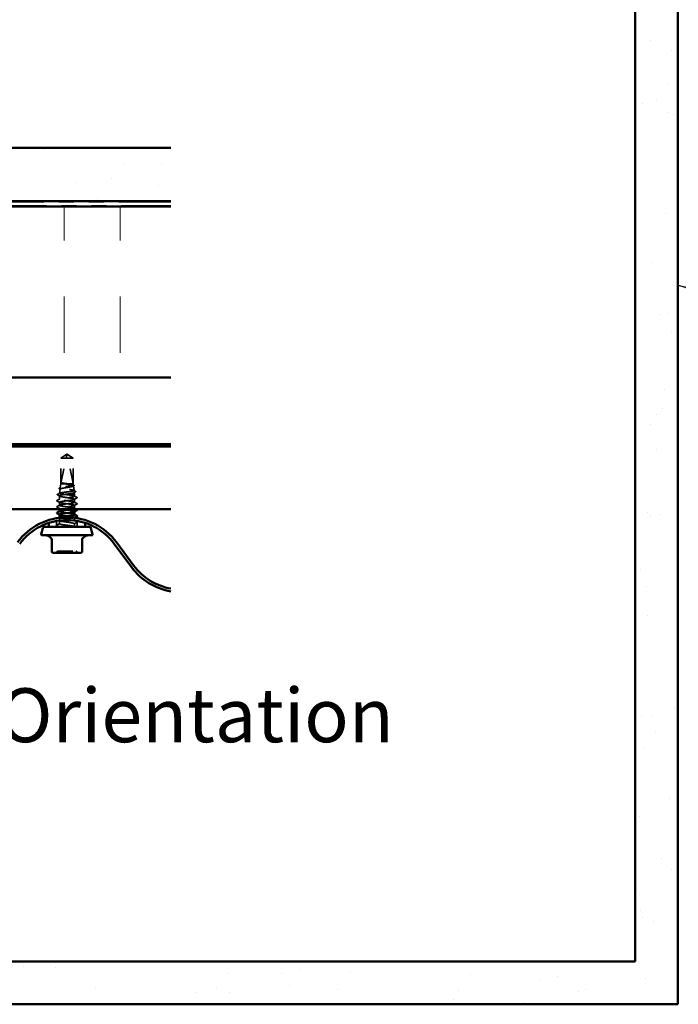
# Model space of a CAD drawing. Units: inches. Extents: x 0.6 to 33.4, y 0.6 to 21.4.
# Drawn here: x 6.8 to 11.2, y 8.4 to 15 of the extents above; entities that cross this region are included whole.
import ezdxf

# ---------------------------------------------------------------- set-up
doc = ezdxf.new("R2010")
doc.units = ezdxf.units.IN
doc.header["$LTSCALE"] = 2
doc.header["$MEASUREMENT"] = 0
doc.linetypes.add('DASHED', pattern=[0.2067, 0.1654, -0.0413])
doc.linetypes.add('DOUBLE_DASH_CHAIN', pattern=[1.2403, 0.6614, -0.0827, 0.1654, -0.0827, 0.1654, -0.0827])
for name, color, linetype, lineweight in [('Hatch (ANSI)', 7, 'Continuous', 18), ('Hidden (ANSI)', 7, 'DASHED', 35), ('Symbol (ANSI)', 7, 'Continuous', 25), ('Visible (ANSI)', 7, 'Continuous', 50)]:
    doc.layers.add(name, color=color, linetype=linetype, lineweight=lineweight)
doc.styles.add('Label Text (ANSI)', font='tahoma.ttf')
doc.styles.add('Note Text (ANSI)', font='tahoma.ttf')
doc.dimstyles.new('Default (ANSI)$7', dxfattribs={"dimscale": 2, "dimtxt": 0.12, "dimasz": 0.098425, "dimexe": 0.125, "dimexo": 0.0625, "dimgap": 0.031496, "dimtad": 0, "dimtih": 1, "dimtoh": 1, "dimrnd": 1e-08, "dimzin": 4, "dimdsep": 46, "dimtxsty": 'Note Text (ANSI)', "dimcen": 0.09, "dimdle": 0.393701, "dimclrd": 256, "dimclre": 256, "dimclrt": 256, "dimadec": 0, "dimazin": 1, "dimtfac": 1, "dimtofl": 0, "dimtmove": 0, "dimatfit": 3, "dimfxl": 1, "dimtolj": 1, "dimtzin": 4, "dimlwd": -1, "dimlwe": -1, "dimarcsym": 0})

msp = doc.modelspace()

# ---------------------------------------------------------------- hatches: boundary and pattern name
at = {"layer": 'Hatch (ANSI)', "true_color": 0x804000}
h = msp.add_hatch(dxfattribs=at)
h.set_pattern_fill('AR-SAND', color=36, scale=0.25, angle=45, style=0)
h.paths.add_polyline_path([(11.22142, 18.83509), (11.22142, 8.401454), (1.748302, 8.401454), (1.748302, 8.687168), (10.935706, 8.687168), (10.935706, 18.83509)])
h = msp.add_hatch(dxfattribs=at)
h.set_pattern_fill('AR-SAND', color=36, scale=0.25, angle=45, style=0)
h.paths.add_polyline_path([(7.838343, 13.762404), (7.838343, 14.119547), (3.266915, 14.119547), (3.266915, 13.762404)])
at = {"layer": 'Hatch (ANSI)', "true_color": 0x0080ff}
h = msp.add_hatch(dxfattribs=at)
h.set_pattern_fill('INSUL', color=150, scale=3, angle=90, style=0)
h.paths.add_polyline_path([(7.838343, 12.585261), (7.838343, 13.728118), (3.266915, 13.728118), (3.266915, 12.585261)])

# ---------------------------------------------------------------- linework, layer by layer
at = {"layer": 'Hidden (ANSI)', "ltscale": 0.048147}
for q in [(7.103015, 12.046909), (7.187015, 12.046909)]:
    msp.add_line((7.145015, 12.075238), q, dxfattribs=at)
at = {"layer": 'Hidden (ANSI)', "ltscale": 0.002623}
msp.add_line((7.103113, 12.046909), (7.103015, 12.046909), dxfattribs=at)
at = {"layer": 'Hidden (ANSI)', "ltscale": 0.16339}
for p, q in [((7.103015, 11.875238), (7.103015, 12.046909)), ((7.187015, 11.875238), (7.187015, 12.046909))]:
    msp.add_line(p, q, dxfattribs=at)
at = {"layer": 'Hidden (ANSI)', "ltscale": 0.160669}
for p, q in [((7.103113, 11.878096), (7.103113, 12.046909)), ((7.186918, 11.878096), (7.186918, 12.046909))]:
    msp.add_line(p, q, dxfattribs=at)
at = {"layer": 'Hidden (ANSI)', "ltscale": 0.172407}
msp.add_line((7.103113, 11.878096), (7.139348, 12.046909), dxfattribs=at)
at = {"layer": 'Hidden (ANSI)', "ltscale": 0.054593}
msp.add_line((7.139348, 12.046909), (7.103113, 12.046909), dxfattribs=at)
at = {"layer": 'Hidden (ANSI)', "ltscale": 0.068143}
msp.add_line((7.187015, 12.046909), (7.139348, 12.046909), dxfattribs=at)
at = {"layer": 'Hidden (ANSI)', "ltscale": 0.187092}
msp.add_line((7.186918, 11.878096), (7.145667, 12.070276), dxfattribs=at)
at = {"layer": 'Hidden (ANSI)', "ltscale": 0.026627}
msp.add_line((7.099136, 11.840597), (7.096012, 11.812707), dxfattribs=at)
at = {"layer": 'Hidden (ANSI)', "ltscale": 0.024482}
msp.add_line((7.103015, 11.875238), (7.100142, 11.849587), dxfattribs=at)
at = {"layer": 'Hidden (ANSI)', "ltscale": 0.125559}
msp.add_line((7.187015, 11.875238), (7.103015, 11.875238), dxfattribs=at)
at = {"layer": 'Hidden (ANSI)', "ltscale": 0.006811}
msp.add_line((7.187015, 11.875238), (7.187823, 11.868027), dxfattribs=at)
at = {"layer": 'Hidden (ANSI)', "ltscale": 0.030192}
msp.add_line((7.188413, 11.862757), (7.191954, 11.831147), dxfattribs=at)
at = {"layer": 'Hidden (ANSI)', "ltscale": 0.021462}
msp.add_line((7.095015, 11.773198), (7.095015, 11.795839), dxfattribs=at)
at = {"layer": 'Hidden (ANSI)', "ltscale": 0.098646}
msp.add_line((7.195015, 11.80381), (7.120916, 11.80381), dxfattribs=at)
at = {"layer": 'Hidden (ANSI)', "ltscale": 0.013918}
msp.add_line((7.193377, 11.818437), (7.195015, 11.80381), dxfattribs=at)
at = {"layer": 'Hidden (ANSI)', "ltscale": 0.009618}
msp.add_line((7.195015, 11.793606), (7.195015, 11.80381), dxfattribs=at)
at = {"layer": 'Hidden (ANSI)', "ltscale": 0.019724}
for p, q in [((7.195015, 11.75279), (7.195015, 11.773606)), ((7.095015, 11.732381), (7.095015, 11.753198)), ((7.195015, 11.711973), (7.195015, 11.73279)), ((7.095015, 11.609932), (7.095015, 11.630749)), ((7.195015, 11.589524), (7.195015, 11.610341))]:
    msp.add_line(p, q, dxfattribs=at)
at = {"layer": 'Hidden (ANSI)', "ltscale": 0.00581}
msp.add_line((7.095015, 11.706175), (7.095015, 11.712381), dxfattribs=at)
at = {"layer": 'Hidden (ANSI)', "ltscale": 0.000654453}
for p, q in [((7.095015, 11.691565), (7.095015, 11.692357)), ((7.195015, 11.691181), (7.195015, 11.691973)), ((7.195015, 11.650365), (7.195015, 11.651157))]:
    msp.add_line(p, q, dxfattribs=at)
at = {"layer": 'Hidden (ANSI)', "ltscale": 0.000654475}
msp.add_line((7.095015, 11.650749), (7.095015, 11.651541), dxfattribs=at)
at = {"layer": 'Hidden (ANSI)', "ltscale": 0.014565}
msp.add_line((7.095015, 11.631269), (7.095015, 11.646667), dxfattribs=at)
at = {"layer": 'Hidden (ANSI)', "ltscale": 0.01806}
msp.add_line((7.195015, 11.630341), (7.195015, 11.649409), dxfattribs=at)
at = {"layer": 'Hidden (ANSI)', "ltscale": 0.000186099}
for p, q in [((7.023587, 11.614938), (7.023587, 11.615238)), ((7.266444, 11.614938), (7.266444, 11.615238))]:
    msp.add_line(p, q, dxfattribs=at)
at = {"layer": 'Hidden (ANSI)', "ltscale": 0.036908}
for p, q in [((7.076158, 11.589524), (7.076158, 11.628384)), ((7.213873, 11.589524), (7.213873, 11.628384))]:
    msp.add_line(p, q, dxfattribs=at)
at = {"layer": 'Hidden (ANSI)', "ltscale": 0.000288714}
msp.add_line((7.095015, 11.589524), (7.095015, 11.589932), dxfattribs=at)
at = {"layer": 'Hidden (ANSI)', "ltscale": 0.004904}
msp.add_arc((7.142873, 12.069677), 0.002857, 12.1146153, 117.4804336, dxfattribs=at)
at = {"layer": 'Hidden (ANSI)', "ltscale": 0.010775}
for centre, start, end in [((7.066385, 11.424953), 270, 333.6122), ((7.084813, 11.41581), 90, 153.6122), ((7.205218, 11.41581), 26.3878, 90), ((7.223646, 11.424953), 206.3878, 270)]:
    msp.add_arc(centre, 0.010286, start, end, dxfattribs=at)
at = {"layer": 'Hidden (ANSI)', "ltscale": 0.001088}
msp.add_ellipse((7.166029, 11.791769), major_axis=(0, 0.000571), ratio=0.30901699, start_param=3.62093657, end_param=5.80384139, dxfattribs=at)
at = {"layer": 'Hidden (ANSI)', "ltscale": 0.050727}
msp.add_rational_spline([(7.103113, 12.046909), (7.124969, 12.061617), (7.137598, 12.069939), (7.143236, 12.073239), (7.146253, 12.073368), (7.148476, 12.072212)], [1, 1.94592589218, 4.18692091141, 7.70579477054, 7.96723022881, 6.10740377948], degree=2, knots=[0, 0, 0, 0.030400402, 0.083560663, 0.212677211, 0.331183537, 0.331183537, 0.331183537], dxfattribs=at)
at = {"layer": 'Hidden (ANSI)', "ltscale": 0.039708}
msp.add_rational_spline([(7.144364, 12.070276), (7.143613, 12.066778), (7.139348, 12.046909)], [1, 1.40098609712, 1], degree=2, dxfattribs=at)
at = {"layer": 'Hidden (ANSI)', "ltscale": 0.006623}
msp.add_open_spline([(7.148476, 12.072212), (7.148469, 12.072215), (7.148462, 12.072219), (7.148246, 12.072329), (7.148021, 12.072408), (7.147528, 12.072526), (7.147227, 12.072548), (7.146646, 12.072503), (7.146367, 12.072434), (7.145586, 12.072133), (7.145137, 12.07176), (7.144591, 12.071002), (7.14444, 12.07063), (7.144364, 12.070276)], degree=3, knots=[0.0029227102, 0.0029227102, 0.0029227102, 0.0029227102, 0.0030262314, 0.0030262314, 0.0060524629, 0.0060524629, 0.0103930024, 0.0103930024, 0.0147335419, 0.0147335419, 0.0247101265, 0.0247101265, 0.0329404564, 0.0329404564, 0.0329404564, 0.0329404564], dxfattribs=at)
at = {"layer": 'Hidden (ANSI)', "ltscale": 0.043737}
msp.add_open_spline([(7.186918, 12.046909), (7.185309, 12.047992), (7.182445, 12.049919), (7.179509, 12.051893), (7.176423, 12.053967), (7.173847, 12.055697), (7.170636, 12.05785), (7.168346, 12.059384), (7.165952, 12.060986), (7.164352, 12.062054), (7.162634, 12.0632), (7.161453, 12.063985), (7.160159, 12.064844), (7.159252, 12.065445), (7.15804, 12.066245), (7.157004, 12.066926), (7.155687, 12.067788), (7.154724, 12.068413), (7.153699, 12.069074), (7.153001, 12.069519), (7.152088, 12.070095), (7.15133, 12.070566), (7.150385, 12.071139), (7.14971, 12.071534), (7.149023, 12.071921), (7.14868, 12.072105), (7.148476, 12.072212)], degree=3, knots=[-0.331183537, -0.331183537, -0.331183537, -0.331183537, -0.329458623, -0.327733708, -0.326871251, -0.32428388, -0.322558966, -0.319109137, -0.317384223, -0.313934394, -0.31220948, -0.308759652, -0.307034737, -0.303584909, -0.301859995, -0.296685252, -0.293235423, -0.286335766, -0.282885938, -0.275986281, -0.272536452, -0.262186967, -0.25528731, -0.241487996, -0.234588339, -0.222070789, -0.222070789, -0.222070789, -0.222070789], dxfattribs=at)
at = {"layer": 'Hidden (ANSI)', "ltscale": 0.023638}
msp.add_open_spline([(7.093307, 11.842621), (7.09253, 11.843039), (7.091971, 11.84347), (7.09135, 11.845036), (7.092132, 11.84597), (7.09338, 11.846631)], degree=3, knots=[0, 0, 0, 0, 0.043022827, 0.043022827, 0.110432965, 0.110432965, 0.110432965, 0.110432965], dxfattribs=at)
at = {"layer": 'Hidden (ANSI)', "ltscale": 0.008213}
msp.add_open_spline([(7.100982, 11.838468), (7.098428, 11.839859), (7.095869, 11.841242), (7.093307, 11.842621)], degree=3, dxfattribs=at)
at = {"layer": 'Hidden (ANSI)', "ltscale": 0.00867}
msp.add_open_spline([(7.09338, 11.846631), (7.096092, 11.84807), (7.098802, 11.849511), (7.101509, 11.850957)], degree=3, dxfattribs=at)
at = {"layer": 'Hidden (ANSI)', "ltscale": 0.537398}
msp.add_open_spline([(7.142266, 11.80381), (7.135742, 11.804577), (7.129369, 11.80534), (7.117683, 11.806879), (7.112478, 11.807641), (7.103937, 11.80918), (7.100674, 11.809942), (7.096537, 11.811481), (7.09569, 11.812243), (7.096536, 11.813783), (7.098208, 11.814545), (7.103858, 11.816084), (7.107771, 11.816847), (7.117322, 11.818386), (7.122861, 11.819149), (7.134829, 11.820688), (7.141139, 11.821451), (7.15369, 11.822991), (7.159809, 11.823753), (7.171039, 11.825293), (7.176045, 11.826056), (7.184268, 11.827596), (7.187415, 11.828358), (7.191421, 11.829898), (7.192253, 11.830661), (7.19148, 11.832201), (7.189896, 11.832964), (7.184512, 11.834505), (7.180777, 11.835267), (7.171647, 11.836808), (7.16635, 11.837571), (7.154895, 11.839111), (7.148854, 11.839874), (7.136834, 11.841415), (7.130971, 11.842178), (7.120211, 11.843719), (7.115413, 11.844482), (7.107528, 11.846023), (7.104509, 11.846786), (7.100661, 11.848328), (7.099858, 11.849091), (7.100586, 11.850632), (7.102097, 11.851396), (7.107238, 11.852937), (7.110808, 11.8537), (7.119535, 11.855242), (7.124599, 11.856005), (7.135549, 11.857547), (7.141323, 11.858311), (7.152811, 11.859853), (7.158413, 11.860616), (7.168691, 11.862158), (7.173273, 11.862922), (7.180798, 11.864464), (7.183677, 11.865228), (7.18734, 11.866771), (7.188099, 11.867534), (7.187388, 11.869077), (7.185937, 11.869841), (7.181012, 11.871384), (7.177597, 11.872148), (7.169236, 11.873694), (7.164375, 11.874461), (7.159106, 11.875238)], degree=3, knots=[0, 0, 0, 0, 0.08779561, 0.08779561, 0.17515939, 0.17515939, 0.26209135, 0.26209135, 0.34859145, 0.34859145, 0.43465969, 0.43465969, 0.52029607, 0.52029607, 0.60550056, 0.60550056, 0.69027315, 0.69027315, 0.77461384, 0.77461384, 0.85852262, 0.85852262, 0.94199947, 0.94199947, 1.02504439, 1.02504439, 1.10765736, 1.10765736, 1.18983838, 1.18983838, 1.27158744, 1.27158744, 1.35290453, 1.35290453, 1.43378964, 1.43378964, 1.51424277, 1.51424277, 1.59426391, 1.59426391, 1.67385305, 1.67385305, 1.75301019, 1.75301019, 1.83173533, 1.83173533, 1.91002846, 1.91002846, 1.98788957, 1.98788957, 2.06531866, 2.06531866, 2.14231574, 2.14231574, 2.21888079, 2.21888079, 2.29501382, 2.29501382, 2.37071483, 2.37071483, 2.44598381, 2.44598381, 2.52114888, 2.52114888, 2.52114888, 2.52114888], dxfattribs=at)
at = {"layer": 'Hidden (ANSI)', "ltscale": 0.448782}
msp.add_open_spline([(7.136725, 11.875238), (7.142159, 11.874304), (7.147777, 11.873382), (7.158774, 11.87152), (7.16404, 11.870598), (7.1735, 11.868736), (7.177592, 11.867815), (7.184027, 11.865953), (7.186294, 11.865032), (7.188665, 11.863171), (7.188731, 11.86225), (7.186614, 11.860389), (7.184438, 11.859468), (7.178099, 11.857607), (7.173986, 11.856686), (7.164347, 11.854826), (7.158907, 11.853906), (7.147414, 11.852046), (7.141471, 11.851125), (7.129876, 11.849266), (7.124341, 11.848345), (7.114434, 11.846486), (7.110168, 11.845566), (7.103502, 11.843707), (7.101181, 11.842787), (7.098829, 11.840928), (7.098837, 11.840008), (7.101219, 11.83815), (7.103585, 11.83723), (7.110396, 11.835372), (7.114787, 11.834452), (7.125033, 11.832595), (7.130797, 11.831675), (7.142944, 11.829818), (7.149211, 11.828898), (7.16141, 11.827041), (7.167219, 11.826121), (7.177591, 11.824265), (7.182043, 11.823345), (7.188967, 11.821489), (7.191359, 11.82057), (7.193724, 11.818713), (7.193661, 11.817794), (7.191047, 11.815938), (7.188508, 11.815019), (7.181254, 11.813163), (7.176599, 11.812244), (7.165765, 11.810389), (7.159683, 11.80947), (7.147837, 11.807752), (7.142235, 11.806967), (7.131206, 11.805384), (7.125859, 11.804599), (7.120916, 11.80381)], degree=3, knots=[0, 0, 0, 0, 0.07524523, 0.07524523, 0.15100513, 0.15100513, 0.22727974, 0.22727974, 0.30406912, 0.30406912, 0.38137328, 0.38137328, 0.45919227, 0.45919227, 0.53752613, 0.53752613, 0.61637487, 0.61637487, 0.69573855, 0.69573855, 0.77561717, 0.77561717, 0.85601078, 0.85601078, 0.93691939, 0.93691939, 1.01834303, 1.01834303, 1.10028171, 1.10028171, 1.18273547, 1.18273547, 1.26570432, 1.26570432, 1.34918826, 1.34918826, 1.43318734, 1.43318734, 1.51770154, 1.51770154, 1.6027309, 1.6027309, 1.68827542, 1.68827542, 1.77433511, 1.77433511, 1.86090998, 1.86090998, 1.94800004, 1.94800004, 2.0226764, 2.0226764, 2.09773783, 2.09773783, 2.09773783, 2.09773783], dxfattribs=at)
at = {"layer": 'Hidden (ANSI)', "ltscale": 0.013373}
msp.add_open_spline([(7.105589, 11.883868), (7.104851, 11.88415), (7.104403, 11.884345), (7.103999, 11.884489), (7.103901, 11.884516), (7.103813, 11.884515), (7.103786, 11.884511), (7.103759, 11.884487), (7.103753, 11.884478), (7.103748, 11.884462), (7.103746, 11.884458), (7.103745, 11.88445), (7.103745, 11.884447), (7.103744, 11.88444), (7.103744, 11.884436), (7.103744, 11.884429), (7.103744, 11.884426), (7.103745, 11.884417), (7.103746, 11.884412), (7.103748, 11.884398), (7.10375, 11.884388), (7.10376, 11.884353), (7.103771, 11.884327), (7.103827, 11.884207), (7.103915, 11.884081), (7.104307, 11.883653), (7.104774, 11.883274), (7.105589, 11.882854)], degree=3, knots=[0, 0, 0, 0, 0.028781439, 0.028781439, 0.04309826, 0.04309826, 0.048202772, 0.048202772, 0.050350598, 0.050350598, 0.050927364, 0.050927364, 0.051275363, 0.051275363, 0.051563851, 0.051563851, 0.051878315, 0.051878315, 0.052386646, 0.052386646, 0.053521896, 0.053521896, 0.057125066, 0.057125066, 0.073735236, 0.073735236, 0.108127946, 0.108127946, 0.108127946, 0.108127946], dxfattribs=at)
at = {"layer": 'Hidden (ANSI)', "ltscale": 0.06288}
msp.add_open_spline([(7.159106, 11.875238), (7.15391, 11.875965), (7.148399, 11.876684), (7.13738, 11.878136), (7.131979, 11.878855), (7.122077, 11.880298), (7.117659, 11.881008), (7.110319, 11.882441), (7.107465, 11.883151), (7.105589, 11.883868)], degree=3, knots=[0, 0, 0, 0, 0.074196796, 0.074196796, 0.148393591, 0.148393591, 0.221636975, 0.221636975, 0.294880358, 0.294880358, 0.294880358, 0.294880358], dxfattribs=at)
at = {"layer": 'Hidden (ANSI)', "ltscale": 0.041348}
msp.add_open_spline([(7.105589, 11.882854), (7.107503, 11.881867), (7.110433, 11.880889), (7.117188, 11.879123), (7.120651, 11.878349), (7.128295, 11.876791), (7.132429, 11.876017), (7.136725, 11.875238)], degree=3, knots=[0, 0, 0, 0, 0.075240333, 0.075240333, 0.134589121, 0.134589121, 0.19393791, 0.19393791, 0.19393791, 0.19393791], dxfattribs=at)
at = {"layer": 'Hidden (ANSI)', "ltscale": 0.004475}
msp.add_open_spline([(7.186395, 11.869461), (7.187806, 11.868705), (7.189219, 11.867951), (7.190632, 11.867198)], degree=3, dxfattribs=at)
at = {"layer": 'Hidden (ANSI)', "ltscale": 0.004516}
msp.add_open_spline([(7.190733, 11.862833), (7.189313, 11.862063), (7.187895, 11.86129), (7.186478, 11.860515)], degree=3, dxfattribs=at)
at = {"layer": 'Hidden (ANSI)', "ltscale": 0.023589}
msp.add_open_spline([(7.190632, 11.867198), (7.191394, 11.866791), (7.191952, 11.86638), (7.192603, 11.865362), (7.192628, 11.864699), (7.192024, 11.863652), (7.191477, 11.863237), (7.190733, 11.862833)], degree=3, knots=[0, 0, 0, 0, 0.037110373, 0.037110373, 0.072977148, 0.072977148, 0.110405108, 0.110405108, 0.110405108, 0.110405108], dxfattribs=at)
at = {"layer": 'Hidden (ANSI)', "ltscale": 0.012832}
msp.add_open_spline([(7.190643, 11.832459), (7.194637, 11.83033), (7.198637, 11.82821), (7.202639, 11.826096)], degree=3, dxfattribs=at)
at = {"layer": 'Hidden (ANSI)', "ltscale": 0.020004}
for points in [[(7.077868, 11.764881), (7.084089, 11.768169), (7.090306, 11.771466), (7.096508, 11.774789)], [(7.193523, 11.795197), (7.199725, 11.791874), (7.205941, 11.788577), (7.212163, 11.785289)], [(7.212163, 11.781923), (7.205941, 11.778635), (7.199725, 11.775338), (7.193523, 11.772015)], [(7.096508, 11.751607), (7.090306, 11.754929), (7.084089, 11.758227), (7.077868, 11.761514)], [(7.077868, 11.724065), (7.084089, 11.727352), (7.090306, 11.73065), (7.096508, 11.733973)], [(7.096508, 11.71079), (7.090306, 11.714113), (7.084089, 11.717411), (7.077868, 11.720698)], [(7.193523, 11.754381), (7.199725, 11.751058), (7.205941, 11.74776), (7.212163, 11.744473)], [(7.212163, 11.741106), (7.205941, 11.737819), (7.199725, 11.734521), (7.193523, 11.731198)], [(7.077868, 11.601616), (7.084089, 11.604903), (7.090306, 11.608201), (7.096508, 11.611524)], [(7.212163, 11.618657), (7.205941, 11.61537), (7.199725, 11.612072), (7.193523, 11.608749)]]:
    msp.add_open_spline(points, degree=3, dxfattribs=at)
at = {"layer": 'Hidden (ANSI)', "ltscale": 0.023699}
msp.add_open_spline([(7.081386, 11.802098), (7.080563, 11.802536), (7.079953, 11.803042), (7.079904, 11.804575), (7.080548, 11.80512), (7.081428, 11.805583)], degree=3, knots=[0, 0, 0, 0, 0.054062398, 0.054062398, 0.11085653, 0.11085653, 0.11085653, 0.11085653], dxfattribs=at)
at = {"layer": 'Hidden (ANSI)', "ltscale": 0.016727}
msp.add_open_spline([(7.096958, 11.793751), (7.091778, 11.796553), (7.086585, 11.799331), (7.081386, 11.802098)], degree=3, dxfattribs=at)
at = {"layer": 'Hidden (ANSI)', "ltscale": 0.01697}
msp.add_open_spline([(7.081428, 11.805583), (7.086714, 11.808368), (7.091996, 11.811159), (7.097271, 11.813965)], degree=3, dxfattribs=at)
at = {"layer": 'Hidden (ANSI)', "ltscale": 0.855964}
msp.add_open_spline([(7.160466, 11.781769), (7.178644, 11.779286), (7.192619, 11.776803), (7.194714, 11.774319), (7.196809, 11.771836), (7.186911, 11.769353), (7.170457, 11.76687), (7.154002, 11.764386), (7.131883, 11.761903), (7.11625, 11.75942), (7.100616, 11.756936), (7.092315, 11.754453), (7.095906, 11.75197), (7.099497, 11.749487), (7.114786, 11.747003), (7.133374, 11.74452), (7.151962, 11.742037), (7.172843, 11.739554), (7.184546, 11.73707), (7.19625, 11.734587), (7.198142, 11.732104), (7.189183, 11.72962), (7.180224, 11.727137), (7.1609, 11.724654), (7.141825, 11.722171), (7.122751, 11.719687), (7.104959, 11.717204), (7.098223, 11.714721), (7.091487, 11.712238), (7.096172, 11.709754), (7.109705, 11.707271), (7.123237, 11.704788), (7.144884, 11.702305), (7.162754, 11.699821), (7.180624, 11.697338), (7.19375, 11.694855), (7.194921, 11.692371), (7.195234, 11.691708), (7.19469, 11.691045), (7.193402, 11.690382)], degree=3, knots=[-32.6725636, -32.6725636, -32.6725636, -32.6725636, -31.52575573, -31.52575573, -31.52575573, -30.37894787, -30.37894787, -30.37894787, -29.23214001, -29.23214001, -29.23214001, -28.08533215, -28.08533215, -28.08533215, -26.93852428, -26.93852428, -26.93852428, -25.79171642, -25.79171642, -25.79171642, -24.64490856, -24.64490856, -24.64490856, -23.4981007, -23.4981007, -23.4981007, -22.35129283, -22.35129283, -22.35129283, -21.20448497, -21.20448497, -21.20448497, -20.05767711, -20.05767711, -20.05767711, -18.91086925, -18.91086925, -18.91086925, -18.60461692, -18.60461692, -18.60461692, -18.60461692], dxfattribs=at)
at = {"layer": 'Hidden (ANSI)', "ltscale": 0.895448}
msp.add_open_spline([(7.176388, 11.706175), (7.176568, 11.706205), (7.176748, 11.706235), (7.176926, 11.706265), (7.19164, 11.708749), (7.198293, 11.711232), (7.193228, 11.713715), (7.188164, 11.716199), (7.171657, 11.718682), (7.152775, 11.721165), (7.133893, 11.723648), (7.113658, 11.726132), (7.103187, 11.728615), (7.092715, 11.731098), (7.092574, 11.733581), (7.10284, 11.736065), (7.113106, 11.738548), (7.133224, 11.741031), (7.152142, 11.743514), (7.17106, 11.745998), (7.187755, 11.748481), (7.193055, 11.750964), (7.198355, 11.753448), (7.191973, 11.755931), (7.177416, 11.758414), (7.162858, 11.760897), (7.140913, 11.763381), (7.123635, 11.765864), (7.106357, 11.768347), (7.094682, 11.77083), (7.095023, 11.773314), (7.095365, 11.775797), (7.107704, 11.77828), (7.125263, 11.780763), (7.142821, 11.783247), (7.164649, 11.78573), (7.178755, 11.788213), (7.192861, 11.790697), (7.198481, 11.79318), (7.192529, 11.795663), (7.18765, 11.797698), (7.175365, 11.799734), (7.160466, 11.801769)], degree=3, knots=[17.95704252, 17.95704252, 17.95704252, 17.95704252, 17.97092233, 17.97092233, 17.97092233, 19.11773019, 19.11773019, 19.11773019, 20.26453806, 20.26453806, 20.26453806, 21.41134592, 21.41134592, 21.41134592, 22.55815378, 22.55815378, 22.55815378, 23.70496164, 23.70496164, 23.70496164, 24.85176951, 24.85176951, 24.85176951, 25.99857737, 25.99857737, 25.99857737, 27.14538523, 27.14538523, 27.14538523, 28.29219309, 28.29219309, 28.29219309, 29.43900096, 29.43900096, 29.43900096, 30.58580882, 30.58580882, 30.58580882, 31.73261668, 31.73261668, 31.73261668, 32.6725636, 32.6725636, 32.6725636, 32.6725636], dxfattribs=at)
at = {"layer": 'Hidden (ANSI)', "ltscale": 0.142064}
msp.add_open_spline([(7.120916, 11.80381), (7.115147, 11.802827), (7.110062, 11.801854), (7.101843, 11.799888), (7.09879, 11.798915), (7.095146, 11.796949), (7.094592, 11.795976), (7.096081, 11.79401), (7.09811, 11.793037), (7.104504, 11.791071), (7.108806, 11.790098), (7.119127, 11.788132), (7.125044, 11.787159), (7.13612, 11.78544), (7.141035, 11.784708), (7.150891, 11.783237), (7.155778, 11.782505), (7.160466, 11.781769)], degree=3, knots=[0, 0, 0, 0, 0.088761848, 0.088761848, 0.177523696, 0.177523696, 0.266285544, 0.266285544, 0.355047392, 0.355047392, 0.443809241, 0.443809241, 0.532571089, 0.532571089, 0.59902856, 0.59902856, 0.66548603, 0.66548603, 0.66548603, 0.66548603], dxfattribs=at)
at = {"layer": 'Hidden (ANSI)', "ltscale": 0.017587}
msp.add_open_spline([(7.160466, 11.801769), (7.154598, 11.802451), (7.148427, 11.803128), (7.142266, 11.80381)], degree=3, dxfattribs=at)
at = {"layer": 'Hidden (ANSI)', "ltscale": 0.011886}
msp.add_open_spline([(7.202693, 11.822373), (7.198994, 11.820395), (7.195299, 11.818409), (7.191612, 11.81641)], degree=3, dxfattribs=at)
at = {"layer": 'Hidden (ANSI)', "ltscale": 0.023673}
msp.add_open_spline([(7.202639, 11.826096), (7.203434, 11.825676), (7.204003, 11.825244), (7.204459, 11.82372), (7.203743, 11.822934), (7.202693, 11.822373)], degree=3, knots=[0, 0, 0, 0, 0.047148261, 0.047148261, 0.1106759, 0.1106759, 0.1106759, 0.1106759], dxfattribs=at)
at = {"layer": 'Hidden (ANSI)', "ltscale": 0.023734}
for points in [[(7.212163, 11.785289), (7.21296, 11.784868), (7.213554, 11.784387), (7.213619, 11.782893), (7.212997, 11.782363), (7.212163, 11.781923)], [(7.077868, 11.761514), (7.077071, 11.761935), (7.076477, 11.762416), (7.076412, 11.763911), (7.077034, 11.76444), (7.077868, 11.764881)], [(7.077868, 11.720698), (7.077071, 11.721119), (7.076477, 11.7216), (7.076412, 11.723094), (7.077034, 11.723624), (7.077868, 11.724065)], [(7.212163, 11.744473), (7.21296, 11.744052), (7.213554, 11.743571), (7.213619, 11.742077), (7.212997, 11.741547), (7.212163, 11.741106)], [(7.077868, 11.598249), (7.077071, 11.59867), (7.076477, 11.599151), (7.076412, 11.600645), (7.077034, 11.601175), (7.077868, 11.601616)], [(7.212163, 11.622024), (7.21296, 11.621603), (7.213554, 11.621122), (7.213619, 11.619628), (7.212997, 11.619098), (7.212163, 11.618657)]]:
    msp.add_open_spline(points, degree=3, knots=[0, 0, 0, 0, 0.054259337, 0.054259337, 0.111032821, 0.111032821, 0.111032821, 0.111032821], dxfattribs=at)
at = {"layer": 'Hidden (ANSI)', "ltscale": 0.014874}
msp.add_open_spline([(7.193523, 11.713564), (7.198143, 11.711089), (7.20277, 11.708628), (7.207401, 11.706175)], degree=3, dxfattribs=at)
at = {"layer": 'Hidden (ANSI)', "ltscale": 0.039158}
msp.add_open_spline([(7.085865, 11.646667), (7.085865, 11.646667), (7.086576, 11.646667), (7.090141, 11.646667), (7.093961, 11.646667), (7.099098, 11.646667)], degree=3, knots=[-0.184060132, -0.184060132, -0.184060132, -0.184060132, -0.112907549, -0.112907549, 0, 0, 0, 0], dxfattribs=at)
at = {"layer": 'Hidden (ANSI)', "ltscale": 0.004084}
msp.add_open_spline([(7.085866, 11.646667), (7.087159, 11.647354), (7.088453, 11.648041), (7.089745, 11.648729)], degree=3, dxfattribs=at)
at = {"layer": 'Hidden (ANSI)', "ltscale": 0.041745}
msp.add_open_spline([(7.104565, 11.646667), (7.09601, 11.648558), (7.093265, 11.650449), (7.096624, 11.65234)], degree=3, dxfattribs=at)
at = {"layer": 'Hidden (ANSI)', "ltscale": 0.16215}
msp.add_open_spline([(7.194871, 11.671157), (7.194729, 11.672927), (7.189159, 11.674696), (7.179224, 11.676466), (7.165285, 11.67895), (7.143506, 11.681433), (7.125852, 11.683916), (7.108198, 11.686399), (7.095625, 11.688883), (7.095039, 11.691366), (7.094898, 11.691963), (7.095451, 11.692559), (7.096612, 11.693156)], degree=3, knots=[12.56637061, 12.56637061, 12.56637061, 12.56637061, 13.38369088, 13.38369088, 13.38369088, 14.53049874, 14.53049874, 14.53049874, 15.67730661, 15.67730661, 15.67730661, 15.95290227, 15.95290227, 15.95290227, 15.95290227], dxfattribs=at)
at = {"layer": 'Hidden (ANSI)', "ltscale": 0.001512}
for points in [[(7.096508, 11.669974), (7.09601, 11.67024), (7.095513, 11.670507), (7.095015, 11.670773)], [(7.193523, 11.672748), (7.19402, 11.672482), (7.194518, 11.672215), (7.195015, 11.671949)]]:
    msp.add_open_spline(points, degree=3, dxfattribs=at)
at = {"layer": 'Hidden (ANSI)', "ltscale": 0.183538}
msp.add_open_spline([(7.095107, 11.671565), (7.095062, 11.671051), (7.095488, 11.670536), (7.096419, 11.670022), (7.100916, 11.667539), (7.116964, 11.665056), (7.135746, 11.662572), (7.154528, 11.660089), (7.175028, 11.657606), (7.185985, 11.655122), (7.196941, 11.652639), (7.197761, 11.650156), (7.187994, 11.647673), (7.186676, 11.647337), (7.185186, 11.647002), (7.183541, 11.646667)], degree=3, knots=[-15.70796327, -15.70796327, -15.70796327, -15.70796327, -15.47044566, -15.47044566, -15.47044566, -14.3236378, -14.3236378, -14.3236378, -13.17682993, -13.17682993, -13.17682993, -12.03002207, -12.03002207, -12.03002207, -11.87522023, -11.87522023, -11.87522023, -11.87522023], dxfattribs=at)
at = {"layer": 'Hidden (ANSI)', "ltscale": 0.010108}
msp.add_open_spline([(7.099098, 11.646667), (7.099408, 11.646667), (7.099926, 11.646667), (7.101353, 11.646667), (7.102169, 11.646667), (7.103807, 11.646667), (7.104682, 11.646667), (7.106359, 11.646667), (7.107039, 11.646667), (7.107509, 11.646667)], degree=3, knots=[-0.0283440142, -0.0283440142, -0.0283440142, -0.0283440142, -0.021526196, -0.021526196, -0.0141715534, -0.0141715534, -0.006816973, -0.006816973, 0, 0, 0, 0], dxfattribs=at)
at = {"layer": 'Hidden (ANSI)', "ltscale": 0.084026}
msp.add_open_spline([(7.107509, 11.646667), (7.114739, 11.646667), (7.122451, 11.646667), (7.138132, 11.646667), (7.145968, 11.646667), (7.160132, 11.646667), (7.16641, 11.646667), (7.176658, 11.646667), (7.180691, 11.646667), (7.183541, 11.646667)], degree=3, knots=[-0.392304964, -0.392304964, -0.392304964, -0.392304964, -0.288307138, -0.288307138, -0.184173989, -0.184173989, -0.088080718, -0.088080718, 0, 0, 0, 0], dxfattribs=at)
at = {"layer": 'Hidden (ANSI)'}
msp.add_open_spline([(7.193559, 11.649585), (7.193547, 11.649579), (7.193535, 11.649572), (7.193523, 11.649566)], degree=3, dxfattribs=at)
at = {"layer": 'Hidden (ANSI)', "ltscale": 0.365411}
msp.add_open_spline([(7.266444, 11.615238), (7.266444, 11.615238), (7.263354, 11.616284), (7.250932, 11.61998), (7.241605, 11.62257), (7.220155, 11.62737), (7.206568, 11.629904), (7.176678, 11.633473), (7.160369, 11.634461), (7.129662, 11.634461), (7.113353, 11.633473), (7.083463, 11.629904), (7.069875, 11.62737), (7.048426, 11.62257), (7.039099, 11.61998), (7.026677, 11.616284), (7.023587, 11.615238), (7.023587, 11.615238)], degree=3, knots=[0, 0, 0, 0, 0.204805, 0.204805, 0.40960999, 0.40960999, 0.61434606, 0.61434606, 0.81908214, 0.81908214, 1.02381821, 1.02381821, 1.22855429, 1.22855429, 1.43335928, 1.43335928, 1.63816428, 1.63816428, 1.63816428, 1.63816428], dxfattribs=at)
at = {"layer": 'Hidden (ANSI)', "ltscale": 0.017616}
msp.add_open_spline([(7.094297, 11.589524), (7.088829, 11.592447), (7.08335, 11.595352), (7.077868, 11.598249)], degree=3, dxfattribs=at)
at = {"layer": 'Hidden (ANSI)', "ltscale": 0.308397}
msp.add_open_spline([(7.195015, 11.589524), (7.195015, 11.592007), (7.183006, 11.594491), (7.165585, 11.596974), (7.148164, 11.599457), (7.126274, 11.601941), (7.11194, 11.604424), (7.097606, 11.606907), (7.091604, 11.60939), (7.097231, 11.611874), (7.102858, 11.614357), (7.11981, 11.61684), (7.138774, 11.619323), (7.157738, 11.621807), (7.177688, 11.62429), (7.187664, 11.626773), (7.193786, 11.628297), (7.196225, 11.629821), (7.194419, 11.631345)], degree=3, knots=[0, 0, 0, 0, 1.14680786, 1.14680786, 1.14680786, 2.29361573, 2.29361573, 2.29361573, 3.44042359, 3.44042359, 3.44042359, 4.58723145, 4.58723145, 4.58723145, 5.73403931, 5.73403931, 5.73403931, 6.43773553, 6.43773553, 6.43773553, 6.43773553], dxfattribs=at)
at = {"layer": 'Hidden (ANSI)', "ltscale": 0.003642}
msp.add_open_spline([(7.096508, 11.629158), (7.095353, 11.629776), (7.094198, 11.630394), (7.093043, 11.631011)], degree=3, dxfattribs=at)
at = {"layer": 'Hidden (ANSI)', "ltscale": 0.308}
msp.add_open_spline([(7.095189, 11.631291), (7.093596, 11.628808), (7.104013, 11.626324), (7.120718, 11.623841), (7.137423, 11.621358), (7.159512, 11.618874), (7.17485, 11.616391), (7.190188, 11.613908), (7.197945, 11.611425), (7.19386, 11.608941), (7.189775, 11.606458), (7.17407, 11.603975), (7.155371, 11.601492), (7.136671, 11.599008), (7.115992, 11.596525), (7.104691, 11.594042), (7.097838, 11.592536), (7.094386, 11.59103), (7.095114, 11.589524)], degree=3, knots=[-9.50823322, -9.50823322, -9.50823322, -9.50823322, -8.36142536, -8.36142536, -8.36142536, -7.21461749, -7.21461749, -7.21461749, -6.06780963, -6.06780963, -6.06780963, -4.92100177, -4.92100177, -4.92100177, -3.77419391, -3.77419391, -3.77419391, -3.0787608, -3.0787608, -3.0787608, -3.0787608], dxfattribs=at)
at = {"layer": 'Hidden (ANSI)', "ltscale": 0.003113}
msp.add_open_spline([(7.193523, 11.591115), (7.194514, 11.590584), (7.195506, 11.590054), (7.196498, 11.589524)], degree=3, dxfattribs=at)
at = {"layer": 'Hidden (ANSI)', "ltscale": 0.018752}
msp.add_open_spline([(7.194682, 11.631311), (7.2005, 11.628198), (7.206329, 11.625107), (7.212163, 11.622024)], degree=3, dxfattribs=at)
at = {"layer": 'Hidden (ANSI)', "ltscale": 0.179957}
msp.add_open_spline([(7.084815, 11.426096), (7.084818, 11.426096), (7.085683, 11.426096), (7.089775, 11.426096), (7.09379, 11.426096), (7.103807, 11.426096), (7.109487, 11.426096), (7.121311, 11.426096), (7.127213, 11.426096), (7.137213, 11.426096), (7.141133, 11.426096), (7.145015, 11.426096), (7.151036, 11.426096), (7.157073, 11.426096), (7.172067, 11.426096), (7.18064, 11.426096), (7.193997, 11.426096), (7.199016, 11.426096), (7.204107, 11.426096), (7.205192, 11.426096), (7.205202, 11.426096)], degree=3, knots=[-0.417715635, -0.417715635, -0.417715635, -0.417715635, -0.339670284, -0.339670284, -0.230604466, -0.230604466, -0.134623464, -0.134623464, -0.051778256, -0.051778256, 0, 0, 0, 0.080280285, 0.080280285, 0.208728741, 0.208728741, 0.330609693, 0.330609693, 0.418152932, 0.418152932, 0.418152932, 0.418152932], dxfattribs=at)
at = {"layer": 'Visible (ANSI)', "color": 36, "true_color": 0x804000}
for p, q in [((10.935706, 8.687168), (10.935706, 18.83509)), ((11.22142, 18.83509), (11.22142, 8.401454)), ((3.266915, 14.119547), (7.838343, 14.119547)), ((3.266915, 13.762404), (7.838343, 13.762404)), ((1.748302, 8.687168), (10.935706, 8.687168)), ((11.22142, 8.401454), (1.748302, 8.401454))]:
    msp.add_line(p, q, dxfattribs=at)
at = {"layer": 'Visible (ANSI)', "color": 30, "linetype": 'DOUBLE_DASH_CHAIN', "lineweight": 18, "ltscale": 0.263267, "true_color": 0xff8000}
for p, q in [((7.838343, 13.75669), (3.266915, 13.75669)), ((3.266915, 13.733832), (7.838343, 13.733832))]:
    msp.add_line(p, q, dxfattribs=at)
at = {"layer": 'Visible (ANSI)', "color": 150, "true_color": 0x0080ff}
for p, q in [((7.838343, 13.728118), (3.266915, 13.728118)), ((3.266915, 12.585261), (7.838343, 12.585261))]:
    msp.add_line(p, q, dxfattribs=at)
at = {"layer": 'Visible (ANSI)', "color": 96, "true_color": 0x008000}
for p, q in [((7.838343, 12.140004), (3.266915, 12.140004)), ((3.266915, 12.125147), (7.838343, 12.125147)), ((7.838343, 11.706175), (3.266915, 11.706175))]:
    msp.add_line(p, q, dxfattribs=at)
at = {"layer": 'Visible (ANSI)'}
for p, q in [((7.095015, 11.692357), (7.095015, 11.706175)), ((7.095015, 11.651541), (7.095015, 11.671565)), ((7.195015, 11.671157), (7.195015, 11.691181)), ((7.195015, 11.649409), (7.195015, 11.650365)), ((6.984896, 11.581054), (6.973782, 11.539575)), ((7.294096, 11.589524), (6.995935, 11.589524)), ((7.023587, 11.589524), (7.023587, 11.614938)), ((7.266444, 11.589524), (7.266444, 11.614938)), ((7.305135, 11.581054), (7.316249, 11.539575)), ((7.31073, 11.532381), (6.979301, 11.532381)), ((7.039999, 11.512616), (7.02441, 11.525697)), ((7.043673, 11.424953), (7.043673, 11.504737)), ((7.246358, 11.424953), (7.246358, 11.504737)), ((7.250032, 11.512616), (7.265621, 11.525697)), ((7.053959, 11.414667), (7.099487, 11.414667)), ((7.099487, 11.414667), (7.190544, 11.414667)), ((7.190544, 11.414667), (7.236072, 11.414667))]:
    msp.add_line(p, q, dxfattribs=at)
at = {"layer": 'Visible (ANSI)', "color": 5, "true_color": 0x0000ff}
for p, q in [((7.576819, 11.318636), (7.460526, 11.475391)), ((7.591505, 11.329531), (7.475211, 11.486286))]:
    msp.add_line(p, q, dxfattribs=at)
for centre, radius, start, end in [((7.145015, 11.241318), 0.411143, 36.5711668, 143.4288332), ((7.145015, 11.241318), 0.392857, 36.5711668, 143.4288332), ((7.907015, 11.563604), 0.411143, 216.5711668, 260.3849414), ((7.907015, 11.563604), 0.392857, 216.5711668, 259.9328482)]:
    msp.add_arc(centre, radius, start, end, dxfattribs=at)
at = {"layer": 'Visible (ANSI)'}
for centre, radius, start, end in [((6.995935, 11.578096), 0.011429, 90, 165), ((7.294096, 11.578096), 0.011429, 15, 90), ((6.979301, 11.538096), 0.005714, 165, 270), ((7.006045, 11.50381), 0.028571, 50, 90), ((7.033388, 11.504737), 0.010286, 0, 50), ((7.256643, 11.504737), 0.010286, 130, 180), ((7.283986, 11.50381), 0.028571, 90, 130), ((7.31073, 11.538096), 0.005714, 270, 15), ((7.053959, 11.424953), 0.010286, 180, 270), ((7.236072, 11.424953), 0.010286, 270, 0)]:
    msp.add_arc(centre, radius, start, end, dxfattribs=at)
for points, knots in [([(7.096612, 11.693156), (7.10028, 11.695043), (7.110013, 11.696929), (7.123058, 11.698816), (7.140022, 11.701269), (7.161679, 11.703722), (7.176388, 11.706175)], [15.95290227, 15.95290227, 15.95290227, 15.95290227, 16.82411447, 16.82411447, 16.82411447, 17.95704252, 17.95704252, 17.95704252, 17.95704252]), ([(7.212163, 11.703657), (7.21296, 11.703235), (7.213554, 11.702755), (7.213619, 11.70126), (7.212997, 11.70073), (7.212163, 11.70029)], [0, 0, 0, 0, 0.054259337, 0.054259337, 0.111032821, 0.111032821, 0.111032821, 0.111032821]), ([(7.077868, 11.679882), (7.077071, 11.680303), (7.076477, 11.680783), (7.076412, 11.682278), (7.077034, 11.682808), (7.077868, 11.683248)], [0, 0, 0, 0, 0.054259337, 0.054259337, 0.111032821, 0.111032821, 0.111032821, 0.111032821]), ([(7.193402, 11.690382), (7.189867, 11.688562), (7.180731, 11.686742), (7.168339, 11.684922), (7.151433, 11.682438), (7.129382, 11.679955), (7.1143, 11.677472), (7.102342, 11.675503), (7.095278, 11.673534), (7.095107, 11.671565)], [-18.60461692, -18.60461692, -18.60461692, -18.60461692, -17.76406138, -17.76406138, -17.76406138, -16.61725352, -16.61725352, -16.61725352, -15.70796327, -15.70796327, -15.70796327, -15.70796327]), ([(7.096624, 11.65234), (7.097676, 11.652932), (7.099328, 11.653525), (7.101587, 11.654117), (7.111059, 11.6566), (7.130705, 11.659083), (7.149733, 11.661567), (7.168762, 11.66405), (7.186142, 11.666533), (7.192326, 11.669016), (7.194103, 11.66973), (7.194928, 11.670443), (7.194871, 11.671157)], [9.66971696, 9.66971696, 9.66971696, 9.66971696, 9.94326729, 9.94326729, 9.94326729, 11.09007516, 11.09007516, 11.09007516, 12.23688302, 12.23688302, 12.23688302, 12.56637061, 12.56637061, 12.56637061, 12.56637061]), ([(7.212163, 11.66284), (7.21296, 11.662419), (7.213554, 11.661938), (7.213619, 11.660444), (7.212997, 11.659914), (7.212163, 11.659474)], [0, 0, 0, 0, 0.054259337, 0.054259337, 0.111032821, 0.111032821, 0.111032821, 0.111032821])]:
    msp.add_open_spline(points, degree=3, knots=knots, dxfattribs=at)
for points in [[(7.207401, 11.706175), (7.208988, 11.705335), (7.210575, 11.704495), (7.212163, 11.703657)], [(7.077868, 11.683248), (7.084089, 11.686536), (7.090306, 11.689833), (7.096508, 11.693156)], [(7.095015, 11.670773), (7.089309, 11.673826), (7.08359, 11.676858), (7.077868, 11.679882)], [(7.089745, 11.648729), (7.092001, 11.64993), (7.094255, 11.651133), (7.096508, 11.65234)], [(7.212163, 11.70029), (7.205941, 11.697002), (7.199725, 11.693705), (7.193523, 11.690382)], [(7.212163, 11.659474), (7.205954, 11.656192), (7.199749, 11.652901), (7.193559, 11.649585)], [(7.195015, 11.671949), (7.200722, 11.668896), (7.20644, 11.665864), (7.212163, 11.66284)]]:
    msp.add_open_spline(points, degree=3, dxfattribs=at)

# ---------------------------------------------------------------- texts
at = {"layer": 'Symbol (ANSI)', "insert": (2.272248, 10.038605), "char_height": 0.35999999, "attachment_point": 7, "style": 'Label Text (ANSI)'}
msp.add_mtext('Alternative Subgirt Orientation', dxfattribs=at)

# ---------------------------------------------------------------- leaders
at = {"layer": 'Symbol (ANSI)', "annotation_type": 0, "has_hookline": 1, "hookline_direction": 0, "text_width": 1.989953}
msp.add_leader([(11.22142, 13.201948), (18.863381, 11.190158)], dimstyle='Default (ANSI)$7', override={"dimtad": 0}, dxfattribs=at)

doc.saveas('drawing.dxf')
